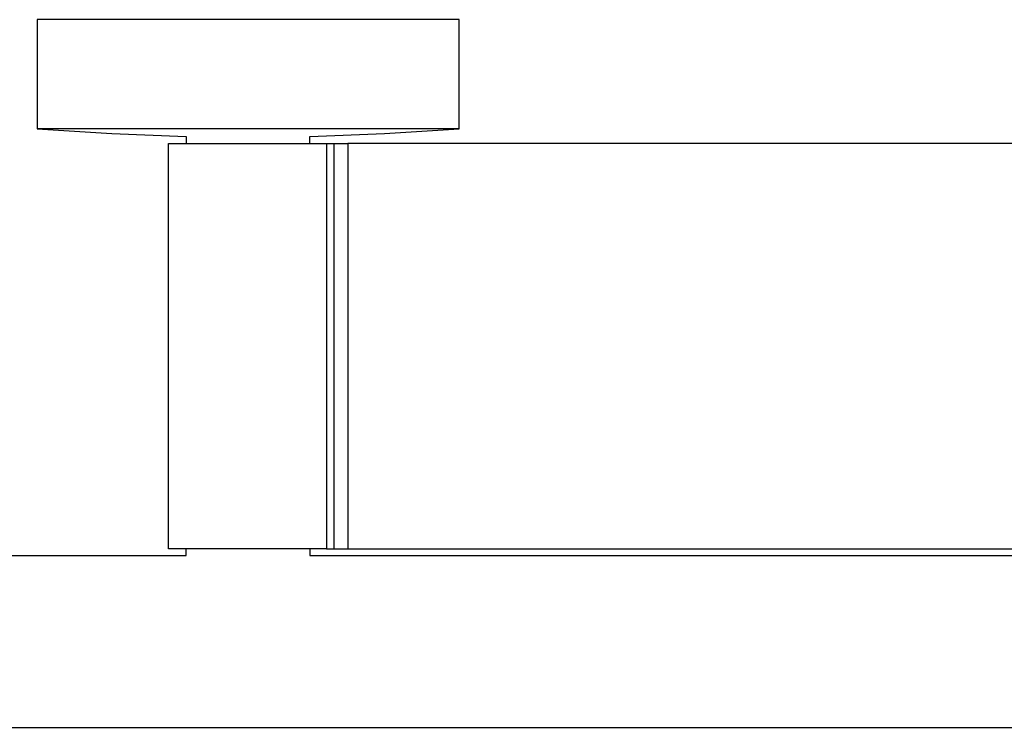
# Model space of a CAD drawing. Units: millimetres. Extents: x -628 to 703, y -1344 to 1391.
# Drawn here: x 306 to 449, y -1327 to -1224 of the extents above; entities that cross this region are included whole.
import ezdxf

# ---------------------------------------------------------------- set-up
doc = ezdxf.new("R2010")
doc.units = ezdxf.units.MM
doc.header["$MEASUREMENT"] = 0
doc.layers.add('Default', color=7, linetype='Continuous', true_color=0x000000)

msp = doc.modelspace()

# ---------------------------------------------------------------- linework, layer by layer
at = {"layer": 'Default', "color": 7, "true_color": 0xffffff}
for p, q in [((369.48, -1223.92), (308.08, -1223.92)), ((308.08, -1223.92), (308.09, -1239.8)), ((369.47, -1239.8), (369.48, -1223.92)), ((369.47, -1239.8), (308.09, -1239.8)), ((308.09, -1239.8), (318.93, -1240.51)), ((318.93, -1240.51), (329.78, -1240.92)), ((347.78, -1240.92), (358.63, -1240.51)), ((358.63, -1240.51), (369.47, -1239.8)), ((327.19, -1300.92), (327.19, -1241.92)), ((327.19, -1241.92), (353.28, -1241.92)), ((327.19, -1300.92), (327.19, -1241.92)), ((329.78, -1240.92), (329.78, -1241.92)), ((347.78, -1241.92), (347.78, -1240.92)), ((350.19, -1241.92), (350.19, -1300.92)), ((351.25, -1241.92), (351.25, -1300.92)), ((488.7, -1241.92), (353.28, -1241.92)), ((353.28, -1241.92), (353.28, -1300.92)), ((350.19, -1300.92), (327.19, -1300.92)), ((329.78, -1301.92), (329.78, -1300.92)), ((347.78, -1300.92), (347.78, -1301.92)), ((350.19, -1300.92), (351.25, -1300.92)), ((351.25, -1300.92), (353.28, -1300.92)), ((353.28, -1300.92), (624.13, -1300.92)), ((271.2, -1301.92), (329.78, -1301.92)), ((347.78, -1301.92), (629.8, -1301.92)), ((270.79, -1326.92), (665.8, -1326.92))]:
    msp.add_line(p, q, dxfattribs=at)

doc.saveas('drawing.dxf')
